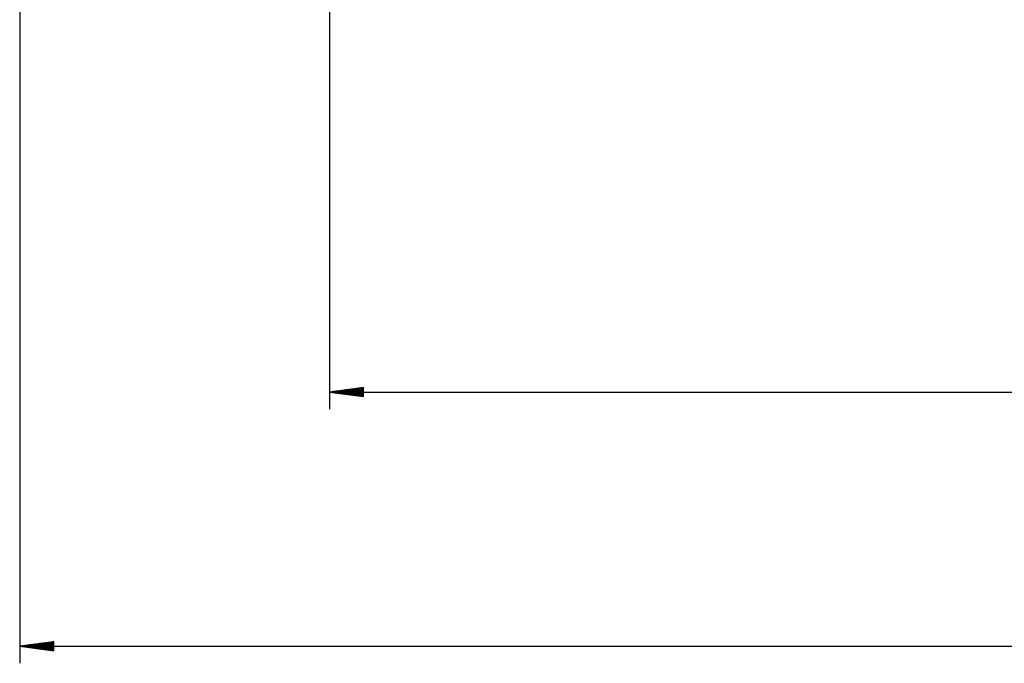
# Model space of a CAD drawing. Units: inches. Extents: x 9 to 291, y 2 to 208.
# Drawn here: x 29 to 86, y 2 to 39 of the extents above; entities that cross this region are included whole.
import ezdxf

# ---------------------------------------------------------------- set-up
doc = ezdxf.new("R2010")
doc.units = ezdxf.units.IN
doc.header["$MEASUREMENT"] = 0
doc.layers.add('Ebene 1', color=7, linetype='Continuous')

# ---------------------------------------------------------------- blocks, each defined once
blk = doc.blocks.new('block 2')
at = {"layer": 'Ebene 1', "color": 179, "lineweight": 25, "true_color": 0x1a171b}
for points in [[(46.739, 65.439), (46.739, 16.935)], [(28.817, 58.069), (28.817, 2.241)], [(48.712, 18.181), (46.739, 17.921)], [(46.739, 17.921), (251.659, 17.921)], [(46.739, 17.921), (48.712, 17.661)], [(48.712, 17.921), (46.739, 17.921)], [(48.712, 17.921), (46.739, 17.921)], [(48.712, 17.947), (46.929, 17.947)], [(48.712, 17.896), (46.929, 17.896)], [(48.712, 17.971), (47.12, 17.971)], [(48.712, 17.871), (47.12, 17.871)], [(48.712, 17.996), (47.31, 17.996)], [(48.712, 17.846), (47.31, 17.846)], [(48.712, 18.022), (47.5, 18.022)], [(48.712, 17.821), (47.5, 17.821)], [(48.712, 18.046), (47.691, 18.046)], [(48.712, 17.796), (47.691, 17.796)], [(48.712, 18.072), (47.881, 18.072)], [(48.712, 17.771), (47.881, 17.771)], [(48.712, 18.097), (48.071, 18.097)], [(48.712, 17.746), (48.071, 17.746)], [(48.712, 18.122), (48.262, 18.122)], [(48.712, 17.721), (48.262, 17.721)], [(48.712, 18.147), (48.452, 18.147)], [(48.712, 17.695), (48.452, 17.695)], [(48.712, 18.172), (48.642, 18.172)], [(48.712, 18.172), (48.642, 18.172)], [(48.712, 17.671), (48.642, 17.671)], [(48.712, 17.671), (48.642, 17.671)], [(48.712, 17.661), (48.712, 18.181)], [(30.79, 3.487), (28.817, 3.228)], [(30.79, 3.428), (30.339, 3.428)], [(30.79, 3.453), (30.53, 3.453)], [(30.79, 3.478), (30.72, 3.478)], [(30.79, 3.478), (30.72, 3.478)], [(30.79, 2.968), (30.79, 3.487)], [(28.817, 3.228), (266.106, 3.228)], [(28.817, 3.228), (30.79, 2.968)], [(30.79, 3.228), (28.817, 3.228)], [(30.79, 3.228), (28.817, 3.228)], [(30.79, 3.253), (29.007, 3.253)], [(30.79, 3.203), (29.007, 3.203)], [(30.79, 3.278), (29.197, 3.278)], [(30.79, 3.177), (29.197, 3.177)], [(30.79, 3.303), (29.388, 3.303)], [(30.79, 3.152), (29.388, 3.152)], [(30.79, 3.328), (29.578, 3.328)], [(30.79, 3.127), (29.578, 3.127)], [(30.79, 3.353), (29.768, 3.353)], [(30.79, 3.102), (29.768, 3.102)], [(30.79, 3.378), (29.959, 3.378)], [(30.79, 3.077), (29.959, 3.077)], [(30.79, 3.403), (30.149, 3.403)], [(30.79, 3.052), (30.149, 3.052)], [(30.79, 3.027), (30.339, 3.027)], [(30.79, 3.002), (30.53, 3.002)], [(30.79, 2.977), (30.72, 2.977)], [(30.79, 2.977), (30.72, 2.977)]]:
    blk.add_lwpolyline(points, dxfattribs=at)

msp = doc.modelspace()

# ---------------------------------------------------------------- block references
at = {"layer": 'Ebene 1'}
msp.add_blockref('block 2', (0, 0), dxfattribs=at)

doc.saveas('drawing.dxf')
